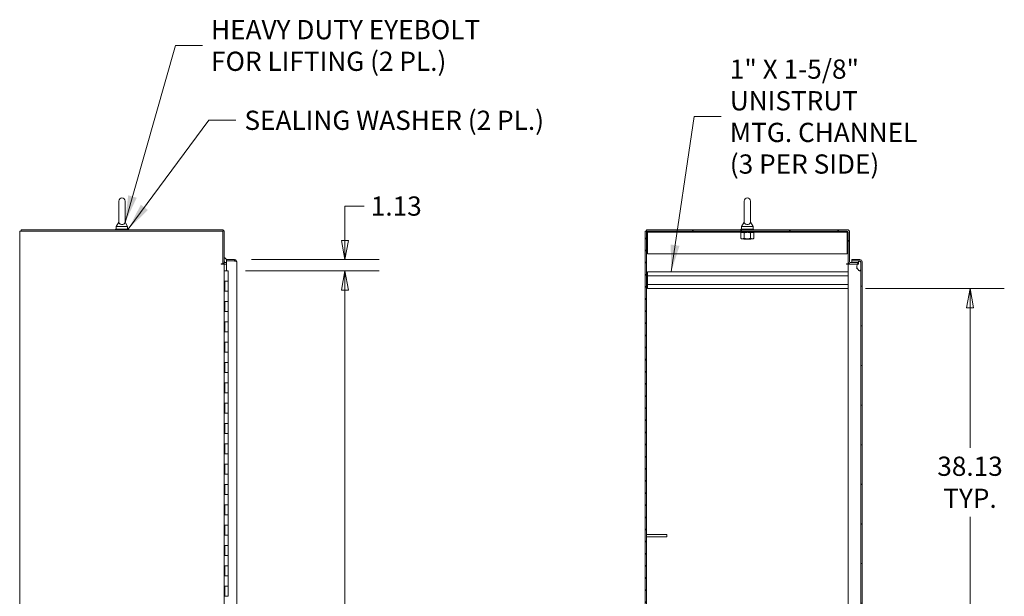
# Model space of a CAD drawing. Units: inches. Extents: x 18 to 443, y 8 to 275.
# Drawn here: x 23 to 120, y 185 to 242 of the extents above; entities that cross this region are included whole.
import ezdxf

# ---------------------------------------------------------------- set-up
doc = ezdxf.new("R2010")
doc.units = ezdxf.units.IN
doc.header["$LTSCALE"] = 27
doc.header["$MEASUREMENT"] = 0
doc.layers.get('0').update_dxf_attribs({"lineweight": 0})
for name, color, linetype, lineweight in [('Dimension (ANSI)', 7, 'Continuous', 5), ('Hatch (ANSI)', 7, 'Continuous', 5), ('Symbol (ANSI)', 7, 'Continuous', 5), ('Visible (ANSI)', 7, 'Continuous', 5)]:
    doc.layers.add(name, color=color, linetype=linetype, lineweight=lineweight)
doc.styles.add('Note Text (ANSI)', font='tahoma.ttf')
doc.dimstyles.new('Default (ANSI)', dxfattribs={"dimscale": 27, "dimtxt": 0.07, "dimasz": 0.07, "dimexe": 0.125, "dimexo": 0.0625, "dimgap": 0.031496, "dimtad": 0, "dimtih": 1, "dimtoh": 1, "dimrnd": 1e-08, "dimzin": 0, "dimdsep": 46, "dimtxsty": 'Note Text (ANSI)', "dimblk": 'Filled-1', "dimcen": 0.09, "dimdle": 0.393701, "dimclrd": 256, "dimclre": 256, "dimclrt": 256, "dimadec": 0, "dimazin": 0, "dimtfac": 0.928571, "dimtofl": 0, "dimtmove": 0, "dimatfit": 3, "dimfxl": 1, "dimtolj": 1, "dimtzin": 0, "dimlwd": -1, "dimlwe": -1, "dimarcsym": 0})
doc.dimstyles.new('Default (ANSI)$7', dxfattribs={"dimscale": 27, "dimtxt": 0.07, "dimasz": 0.098425, "dimexe": 0.125, "dimexo": 0.0625, "dimgap": 0.031496, "dimtad": 0, "dimtih": 1, "dimtoh": 1, "dimrnd": 1e-08, "dimzin": 0, "dimdsep": 46, "dimtxsty": 'Note Text (ANSI)', "dimblk": 'Filled-1', "dimcen": 0.09, "dimdle": 0.393701, "dimclrd": 256, "dimclre": 256, "dimclrt": 256, "dimadec": 0, "dimazin": 0, "dimtfac": 0.928571, "dimtofl": 0, "dimtmove": 0, "dimatfit": 3, "dimfxl": 1, "dimtolj": 1, "dimtzin": 0, "dimlwd": -1, "dimlwe": -1, "dimarcsym": 0})

# ---------------------------------------------------------------- blocks, each defined once
blk = doc.blocks.new('Filled-1')
at = {"color": 0}
for p, q in [((0, 0), (-1, 0.179)), ((-1, 0.179), (-1, -0.179)), ((-1, 0), (0, 0)), ((-1, -0.179), (0, 0))]:
    blk.add_line(p, q, dxfattribs=at)
at = {"color": 0, "flags": 128}
blk.add_lwpolyline([(-1, -0.179), (0, 0), (-1, 0.179), (-1, -0.179)], dxfattribs=at)
at = {"color": 0}
blk.add_solid([(-1, -0.179), (0, 0), (-1, 0.179), (-1, -0.179)], dxfattribs=at)
blk = doc.blocks.new('*D16')
at = {"layer": 'Defpoints', "color": 0, "transparency": 16777216}
for p in [(43.926, 218.345), (43.319, 217.22), (54.806, 217.22)]:
    blk.add_point(p, dxfattribs=at)
at = {"layer": 'Dimension (ANSI)', "transparency": 16777216}
for p, q in [((56.696, 223.606), (54.806, 223.606)), ((54.806, 223.606), (54.806, 222.125)), ((54.806, 220.235), (54.806, 222.125)), ((45.614, 218.345), (58.181, 218.345)), ((45.006, 217.22), (58.181, 217.22)), ((54.806, 215.33), (54.806, 213.44))]:
    blk.add_line(p, q, dxfattribs=at)
at = {"layer": 'Dimension (ANSI)', "transparency": 16777216, "xscale": 1.890000008046627, "yscale": 1.890000008046627, "zscale": 1.890000008046627}
for p, rotation in [((54.806, 218.345), 270), ((54.806, 217.22), 90)]:
    blk.add_blockref('Filled-1', p, dxfattribs=dict(at, rotation=rotation))
at = {"layer": 'Dimension (ANSI)', "transparency": 16777216, "insert": (59.852, 223.606), "char_height": 1.89, "attachment_point": 5, "style": 'Note Text (ANSI)'}
blk.add_mtext('\\A1;1.13', dxfattribs=at)
blk = doc.blocks.new('*D27')
at = {"layer": 'Defpoints', "color": 0, "transparency": 16777216}
for p in [(43.319, 217.22), (43.319, 139.22), (54.806, 139.22)]:
    blk.add_point(p, dxfattribs=at)
at = {"layer": 'Dimension (ANSI)', "transparency": 16777216}
for p, q in [((45.006, 217.22), (58.181, 217.22)), ((54.806, 215.33), (54.806, 183.24)), ((54.806, 141.11), (54.806, 173.201)), ((45.006, 139.22), (58.181, 139.22))]:
    blk.add_line(p, q, dxfattribs=at)
at = {"layer": 'Dimension (ANSI)', "transparency": 16777216, "xscale": 1.890000008046627, "yscale": 1.890000008046627, "zscale": 1.890000008046627}
for p, rotation in [((54.806, 217.22), 90), ((54.806, 139.22), 270)]:
    blk.add_blockref('Filled-1', p, dxfattribs=dict(at, rotation=rotation))
at = {"layer": 'Dimension (ANSI)', "transparency": 16777216, "insert": (54.806, 178.22), "char_height": 1.89, "attachment_point": 5, "style": 'Note Text (ANSI)'}
blk.add_mtext('\\A1;\\fTahoma|b0|i0;\\H1.8900;78.00\\P\\fTahoma|b0|i0;\\H1.8900;HINGE\\P\\fTahoma|b0|i0;\\H1.8900;HEIGHT', dxfattribs=at)
blk = doc.blocks.new('*D28')
at = {"layer": 'Defpoints', "color": 0, "transparency": 16777216}
for p in [(104.325, 215.502), (104.325, 177.377), (116.309, 177.377)]:
    blk.add_point(p, dxfattribs=at)
at = {"layer": 'Dimension (ANSI)', "transparency": 16777216}
for p, q in [((106.012, 215.502), (119.684, 215.502)), ((116.309, 213.612), (116.309, 199.831)), ((116.309, 179.267), (116.309, 193.047)), ((106.012, 177.377), (119.684, 177.377))]:
    blk.add_line(p, q, dxfattribs=at)
at = {"layer": 'Dimension (ANSI)', "transparency": 16777216, "xscale": 1.890000008046627, "yscale": 1.890000008046627, "zscale": 1.890000008046627}
for p, rotation in [((116.309, 215.502), 90), ((116.309, 177.377), 270)]:
    blk.add_blockref('Filled-1', p, dxfattribs=dict(at, rotation=rotation))
at = {"layer": 'Dimension (ANSI)', "transparency": 16777216, "insert": (116.309, 196.439), "char_height": 1.89, "attachment_point": 5, "style": 'Note Text (ANSI)'}
blk.add_mtext('\\A1;\\fTahoma|b0|i0;\\H1.8900;38.13\\P\\fTahoma|b0|i0;\\H1.8900;TYP.', dxfattribs=at)

msp = doc.modelspace()

# ---------------------------------------------------------------- hatches: boundary and pattern name
at = {"layer": 'Hatch (ANSI)'}
h = msp.add_hatch(dxfattribs=at)
h.set_pattern_fill('ANSI31', color=256, scale=6.75, style=0)
h.paths.add_polyline_path([(84.334, 131.292), (84.468, 131.292), (84.468, 161.033), (84.468, 161.283), (84.468, 191.064), (84.468, 191.314), (84.468, 221.149), (84.334, 221.149)])
h = msp.add_hatch(dxfattribs=at)
h.set_pattern_fill('ANSI31', color=256, scale=27, angle=90, style=0)
edge = h.paths.add_edge_path()
edge.add_line((105.325, 218.042), (105.285, 218.042))
edge.add_line((105.285, 218.042), (104.553, 218.042))
edge.add_ellipse((104.553, 218.136), major_axis=(-0.0938, 0), ratio=1, start_angle=0, end_angle=90, ccw=False)
edge.add_line((104.459, 218.136), (104.459, 221.055))
edge.add_ellipse((104.231, 221.055), major_axis=(0, 0.228), ratio=1, start_angle=270, end_angle=360)
edge.add_line((104.231, 221.283), (84.468, 221.283))
edge.add_line((84.468, 221.283), (84.468, 221.149))
edge.add_line((84.468, 221.149), (104.231, 221.149))
edge.add_ellipse((104.231, 221.055), major_axis=(0.0937, 0), ratio=1, start_angle=0, end_angle=90, ccw=False)
edge.add_line((104.325, 221.055), (104.325, 218.136))
edge.add_ellipse((104.553, 218.136), major_axis=(0, -0.228), ratio=1, start_angle=270, end_angle=360)
edge.add_line((104.553, 217.908), (105.218, 217.908))
edge.add_line((105.218, 217.908), (105.325, 217.908))
edge.add_line((105.325, 217.908), (105.325, 218.042))
h = msp.add_hatch(dxfattribs=at)
h.set_pattern_fill('ANSI31', color=256, scale=27, angle=105, style=0)
edge = h.paths.add_edge_path()
edge.add_line((105.555, 218.118), (105.555, 218.086))
edge.add_line((105.555, 218.086), (105.555, 217.336))
edge.add_line((105.555, 217.336), (105.555, 139.086))
edge.add_line((105.555, 139.086), (105.555, 138.336))
edge.add_line((105.555, 138.336), (105.555, 138.323))
edge.add_ellipse((105.461, 138.323), major_axis=(0, -0.0938), ratio=1, start_angle=0, end_angle=90, ccw=False)
edge.add_line((105.461, 138.229), (104.689, 138.229))
edge.add_line((104.689, 138.229), (104.689, 138.095))
edge.add_line((104.689, 138.095), (105.461, 138.095))
edge.add_ellipse((105.461, 138.323), major_axis=(0.228, 0), ratio=1, start_angle=270, end_angle=360)
edge.add_line((105.689, 138.323), (105.689, 218.118))
edge.add_ellipse((105.461, 218.118), major_axis=(0, 0.228), ratio=1, start_angle=270, end_angle=360)
edge.add_line((105.461, 218.345), (104.689, 218.345))
edge.add_line((104.689, 218.345), (104.689, 218.211))
edge.add_line((104.689, 218.211), (105.461, 218.211))
edge.add_ellipse((105.461, 218.118), major_axis=(0.0937, 0), ratio=1, start_angle=0, end_angle=90, ccw=False)
h = msp.add_hatch(dxfattribs=at)
h.set_pattern_fill('ANSI31', color=256, scale=27, angle=-15, style=0)
edge = h.paths.add_edge_path()
edge.add_spline(control_points=[(105.18, 217.711), (105.179, 217.644), (105.19, 217.578), (105.235, 217.451), (105.266, 217.395), (105.326, 217.317), (105.355, 217.288), (105.397, 217.258), (105.413, 217.248), (105.43, 217.243)], knot_values=[-1.042739, -1.042739, -1.042739, -1.042739, -0.719758, -0.719758, -0.395524, -0.395524, -0.134771, -0.134771, 0, 0, 0, 0], degree=3, periodic=0)
edge.add_spline(control_points=[(105.43, 217.243), (105.437, 217.241), (105.444, 217.239), (105.457, 217.237), (105.464, 217.237), (105.48, 217.24), (105.488, 217.243), (105.507, 217.254), (105.515, 217.262), (105.534, 217.287), (105.545, 217.308), (105.555, 217.336)], knot_values=[-0.664742, -0.664742, -0.664742, -0.664742, -0.577414, -0.577414, -0.497161, -0.497161, -0.381655, -0.381655, -0.231719, -0.231719, 0, 0, 0, 0], degree=3, periodic=0)
edge.add_line((105.555, 217.336), (105.555, 218.086))
edge.add_spline(control_points=[(105.555, 218.086), (105.55, 218.101), (105.544, 218.116), (105.53, 218.141), (105.522, 218.152), (105.506, 218.168), (105.498, 218.174), (105.481, 218.183), (105.472, 218.185), (105.452, 218.186), (105.441, 218.184), (105.43, 218.18)], knot_values=[-0.448906, -0.448906, -0.448906, -0.448906, -0.329015, -0.329015, -0.231099, -0.231099, -0.15594, -0.15594, -0.085923, -0.085923, 0, 0, 0, 0], degree=3, periodic=0)
edge.add_spline(control_points=[(105.43, 218.18), (105.411, 218.174), (105.393, 218.162), (105.357, 218.133), (105.339, 218.113), (105.31, 218.078), (105.297, 218.061), (105.285, 218.042)], knot_values=[-2.391422, -2.391422, -2.391422, -2.391422, -2.055846, -2.055846, -1.623142, -1.623142, -1.295153, -1.295153, -1.295153, -1.295153], degree=3, periodic=0)
edge.add_spline(control_points=[(105.285, 218.042), (105.262, 218.007), (105.24, 217.966), (105.221, 217.917), (105.22, 217.913), (105.218, 217.908)], knot_values=[-1.295153, -1.295153, -1.295153, -1.295153, -0.676211, -0.676211, -0.618107, -0.618107, -0.618107, -0.618107], degree=3, periodic=0)
edge.add_spline(control_points=[(105.218, 217.908), (105.2, 217.86), (105.181, 217.793), (105.18, 217.711)], knot_values=[-0.618107, -0.618107, -0.618107, -0.618107, 0, 0, 0, 0], degree=3, periodic=0)
edge = h.paths.add_edge_path()
edge.add_spline(control_points=[(105.43, 139.18), (105.411, 139.174), (105.392, 139.162), (105.354, 139.133), (105.335, 139.114), (105.28, 139.049), (105.243, 138.99), (105.198, 138.869), (105.179, 138.798), (105.18, 138.711)], knot_values=[-2.257161, -2.257161, -2.257161, -2.257161, -1.942155, -1.942155, -1.538284, -1.538284, -0.660248, -0.660248, 0, 0, 0, 0], degree=3, periodic=0)
edge.add_spline(control_points=[(105.18, 138.711), (105.181, 138.65), (105.192, 138.59), (105.212, 138.533)], knot_values=[-1.04833, -1.04833, -1.04833, -1.04833, -0.751155, -0.751155, -0.751155, -0.751155], degree=3, periodic=0)
edge.add_spline(control_points=[(105.212, 138.533), (105.214, 138.525), (105.217, 138.518), (105.235, 138.47), (105.254, 138.432), (105.274, 138.399)], knot_values=[-0.751155, -0.751155, -0.751155, -0.751155, -0.712001, -0.712001, -0.498531, -0.498531, -0.498531, -0.498531], degree=3, periodic=0)
edge.add_spline(control_points=[(105.274, 138.399), (105.285, 138.38), (105.297, 138.362), (105.334, 138.314), (105.36, 138.286), (105.4, 138.257), (105.415, 138.248), (105.43, 138.243)], knot_values=[-0.498531, -0.498531, -0.498531, -0.498531, -0.37515, -0.37515, -0.125779, -0.125779, 0, 0, 0, 0], degree=3, periodic=0)
edge.add_spline(control_points=[(105.43, 138.243), (105.437, 138.24), (105.443, 138.239), (105.456, 138.237), (105.463, 138.237), (105.478, 138.239), (105.487, 138.242), (105.505, 138.253), (105.514, 138.262), (105.536, 138.289), (105.547, 138.312), (105.555, 138.336)], knot_values=[-0.496253, -0.496253, -0.496253, -0.496253, -0.43722, -0.43722, -0.382564, -0.382564, -0.302245, -0.302245, -0.195919, -0.195919, 0, 0, 0, 0], degree=3, periodic=0)
edge.add_line((105.555, 138.336), (105.555, 139.086))
edge.add_spline(control_points=[(105.555, 139.086), (105.55, 139.101), (105.544, 139.116), (105.531, 139.14), (105.523, 139.151), (105.508, 139.168), (105.5, 139.174), (105.483, 139.182), (105.474, 139.185), (105.453, 139.186), (105.441, 139.184), (105.43, 139.18)], knot_values=[-0.449475, -0.449475, -0.449475, -0.449475, -0.332123, -0.332123, -0.235975, -0.235975, -0.160829, -0.160829, -0.089664, -0.089664, 0, 0, 0, 0], degree=3, periodic=0)
h = msp.add_hatch(dxfattribs=at)
h.set_pattern_fill('ANSI31', color=256, scale=27, angle=-15, style=0)
h.paths.add_polyline_path([(84.468, 191.314), (84.468, 191.064), (86.468, 191.064), (86.468, 191.314)])

# ---------------------------------------------------------------- linework, layer by layer
at = {"layer": 'Visible (ANSI)'}
for p, q in [((32.551, 224.095), (32.551, 222.035)), ((33.171, 222.035), (33.171, 224.095)), ((94.086, 224.095), (94.086, 222.035)), ((94.706, 222.035), (94.706, 224.095)), ((32.551, 222.035), (32.301, 221.595)), ((33.171, 222.035), (33.421, 221.595)), ((94.086, 222.035), (93.836, 221.595)), ((94.706, 222.035), (94.956, 221.595)), ((23.027, 221.149), (22.799, 221.149)), ((22.799, 131.292), (22.799, 221.149)), ((42.696, 221.283), (22.933, 221.283)), ((22.933, 221.149), (22.933, 221.283)), ((23.027, 221.149), (42.79, 221.149)), ((33.486, 221.345), (32.236, 221.345)), ((32.236, 221.345), (32.236, 221.283)), ((32.301, 221.595), (33.421, 221.595)), ((32.301, 221.595), (32.301, 221.345)), ((33.421, 221.595), (33.421, 221.345)), ((33.486, 221.345), (33.486, 221.283)), ((42.79, 221.149), (42.79, 217.939)), ((42.924, 217.975), (42.924, 221.055)), ((84.468, 221.149), (84.334, 221.149)), ((84.334, 221.149), (84.334, 131.292)), ((104.231, 221.283), (84.468, 221.283)), ((84.468, 221.283), (84.468, 221.149)), ((84.468, 131.292), (84.468, 221.149)), ((84.468, 221.149), (104.231, 221.149)), ((84.584, 221.024), (84.584, 221.149)), ((84.584, 221.024), (104.209, 221.024)), ((84.584, 221.024), (84.584, 220.993)), ((84.584, 220.993), (84.584, 218.899)), ((93.834, 221.024), (93.747, 220.974)), ((93.747, 220.433), (93.747, 220.974)), ((95.021, 221.345), (93.771, 221.345)), ((93.771, 221.345), (93.771, 221.283)), ((93.836, 221.595), (94.956, 221.595)), ((93.836, 221.595), (93.836, 221.345)), ((94.071, 220.433), (94.071, 220.974)), ((94.721, 220.433), (94.721, 220.974)), ((94.956, 221.595), (94.956, 221.345)), ((94.959, 221.024), (95.046, 220.974)), ((95.021, 221.345), (95.021, 221.283)), ((95.046, 220.433), (95.046, 220.974)), ((104.209, 221.024), (104.209, 221.149)), ((104.209, 221.024), (104.209, 220.993)), ((104.209, 218.899), (104.209, 220.993)), ((104.325, 221.055), (104.325, 218.136)), ((104.459, 218.136), (104.459, 221.055)), ((93.834, 220.383), (93.747, 220.433)), ((93.834, 220.383), (93.909, 220.383)), ((93.909, 220.383), (94.396, 220.383)), ((94.081, 220.363), (94.048, 220.345)), ((94.745, 220.345), (94.048, 220.345)), ((94.396, 220.383), (94.883, 220.383)), ((94.711, 220.363), (94.745, 220.345)), ((94.883, 220.383), (94.959, 220.383)), ((94.959, 220.383), (95.046, 220.433)), ((43.154, 218.042), (43.018, 218.042)), ((43.926, 218.345), (43.154, 218.345)), ((43.154, 218.345), (43.154, 218.211)), ((43.154, 218.211), (43.154, 217.236)), ((43.926, 218.211), (43.154, 218.211)), ((43.154, 218.211), (43.926, 218.211)), ((43.926, 218.211), (43.926, 218.345)), ((44.154, 218.118), (44.154, 138.323)), ((84.584, 218.899), (104.209, 218.899)), ((104.325, 217.975), (104.325, 218.136)), ((105.325, 218.042), (104.553, 218.042)), ((105.461, 218.345), (104.689, 218.345)), ((104.689, 218.345), (104.689, 218.211)), ((104.689, 218.211), (105.461, 218.211)), ((104.689, 218.042), (104.689, 218.211)), ((105.461, 218.211), (104.689, 218.211)), ((105.325, 217.908), (105.325, 218.042)), ((105.555, 218.118), (105.555, 138.323)), ((105.555, 217.336), (105.555, 218.086)), ((105.689, 138.323), (105.689, 218.118)), ((42.633, 217.939), (42.79, 217.939)), ((42.633, 217.908), (42.633, 217.939)), ((42.634, 217.908), (42.633, 217.908)), ((42.924, 217.908), (42.634, 217.908)), ((42.79, 217.975), (42.924, 217.975)), ((42.924, 217.908), (42.924, 138.533)), ((43.018, 217.908), (42.924, 217.908)), ((42.995, 217.22), (42.924, 217.22)), ((42.995, 217.22), (43.319, 217.22)), ((43.154, 217.908), (43.018, 217.908)), ((43.154, 217.236), (43.279, 217.236)), ((43.279, 217.236), (43.279, 217.22)), ((43.319, 216.22), (43.319, 217.22)), ((84.575, 216.742), (84.575, 217.127)), ((104.325, 217.127), (84.575, 217.127)), ((104.168, 217.939), (104.325, 217.939)), ((104.168, 217.908), (104.168, 217.939)), ((104.169, 217.908), (104.168, 217.908)), ((104.325, 217.908), (104.169, 217.908)), ((104.325, 217.975), (104.325, 217.939)), ((104.391, 217.975), (104.325, 217.975)), ((104.553, 217.908), (104.325, 217.908)), ((104.325, 138.533), (104.325, 217.908)), ((104.553, 217.908), (105.325, 217.908)), ((105.18, 217.433), (105.18, 217.702)), ((42.927, 215.22), (42.927, 216.22)), ((42.927, 216.22), (42.995, 216.22)), ((42.989, 215.22), (42.989, 216.22)), ((43.319, 216.22), (42.995, 216.22)), ((42.995, 216.22), (43.319, 216.22)), ((43.319, 215.22), (43.319, 216.22)), ((104.325, 216.742), (84.575, 216.742)), ((84.575, 216.742), (84.575, 215.887)), ((42.995, 215.22), (42.927, 215.22)), ((42.995, 215.22), (43.319, 215.22)), ((43.319, 215.22), (42.995, 215.22)), ((43.319, 214.22), (43.319, 215.22)), ((104.325, 215.887), (84.575, 215.887)), ((84.575, 215.502), (84.575, 215.887)), ((104.325, 215.502), (84.575, 215.502)), ((42.927, 213.22), (42.927, 214.22)), ((42.927, 214.22), (42.995, 214.22)), ((42.989, 213.22), (42.989, 214.22)), ((43.319, 214.22), (42.995, 214.22)), ((42.995, 214.22), (43.319, 214.22)), ((43.319, 213.22), (43.319, 214.22)), ((42.995, 213.22), (42.927, 213.22)), ((42.995, 213.22), (43.319, 213.22)), ((43.319, 213.22), (42.995, 213.22)), ((43.319, 212.22), (43.319, 213.22)), ((42.927, 211.22), (42.927, 212.22)), ((42.927, 212.22), (42.995, 212.22)), ((42.989, 211.22), (42.989, 212.22)), ((43.319, 212.22), (42.995, 212.22)), ((42.995, 212.22), (43.319, 212.22)), ((43.319, 211.22), (43.319, 212.22)), ((42.995, 211.22), (42.927, 211.22)), ((42.995, 211.22), (43.319, 211.22)), ((43.319, 211.22), (42.995, 211.22)), ((43.319, 210.22), (43.319, 211.22)), ((42.927, 209.22), (42.927, 210.22)), ((42.927, 210.22), (42.995, 210.22)), ((42.989, 209.22), (42.989, 210.22)), ((43.319, 210.22), (42.995, 210.22)), ((42.995, 210.22), (43.319, 210.22)), ((43.319, 209.22), (43.319, 210.22)), ((42.995, 209.22), (42.927, 209.22)), ((42.995, 209.22), (43.319, 209.22)), ((43.319, 209.22), (42.995, 209.22)), ((43.319, 208.22), (43.319, 209.22)), ((42.927, 207.22), (42.927, 208.22)), ((42.927, 208.22), (42.995, 208.22)), ((42.989, 207.22), (42.989, 208.22)), ((43.319, 208.22), (42.995, 208.22)), ((42.995, 208.22), (43.319, 208.22)), ((43.319, 207.22), (43.319, 208.22)), ((42.995, 207.22), (42.927, 207.22)), ((42.995, 207.22), (43.319, 207.22)), ((43.319, 207.22), (42.995, 207.22)), ((43.319, 206.22), (43.319, 207.22)), ((42.927, 205.22), (42.927, 206.22)), ((42.927, 206.22), (42.995, 206.22)), ((42.989, 205.22), (42.989, 206.22)), ((43.319, 206.22), (42.995, 206.22)), ((42.995, 206.22), (43.319, 206.22)), ((43.319, 205.22), (43.319, 206.22)), ((42.995, 205.22), (42.927, 205.22)), ((42.995, 205.22), (43.319, 205.22)), ((43.319, 205.22), (42.995, 205.22)), ((43.319, 204.22), (43.319, 205.22)), ((42.927, 203.22), (42.927, 204.22)), ((42.927, 204.22), (42.995, 204.22)), ((42.989, 203.22), (42.989, 204.22)), ((43.319, 204.22), (42.995, 204.22)), ((42.995, 204.22), (43.319, 204.22)), ((43.319, 203.22), (43.319, 204.22)), ((42.995, 203.22), (42.927, 203.22)), ((42.995, 203.22), (43.319, 203.22)), ((43.319, 203.22), (42.995, 203.22)), ((43.319, 202.22), (43.319, 203.22)), ((42.927, 201.22), (42.927, 202.22)), ((42.927, 202.22), (42.995, 202.22)), ((42.989, 201.22), (42.989, 202.22)), ((43.319, 202.22), (42.995, 202.22)), ((42.995, 202.22), (43.319, 202.22)), ((43.319, 201.22), (43.319, 202.22)), ((42.995, 201.22), (42.927, 201.22)), ((42.995, 201.22), (43.319, 201.22)), ((43.319, 201.22), (42.995, 201.22)), ((43.319, 200.22), (43.319, 201.22)), ((42.927, 199.22), (42.927, 200.22)), ((42.927, 200.22), (42.995, 200.22)), ((42.989, 199.22), (42.989, 200.22)), ((43.319, 200.22), (42.995, 200.22)), ((42.995, 200.22), (43.319, 200.22)), ((43.319, 199.22), (43.319, 200.22)), ((42.995, 199.22), (42.927, 199.22)), ((42.995, 199.22), (43.319, 199.22)), ((43.319, 199.22), (42.995, 199.22)), ((43.319, 198.22), (43.319, 199.22)), ((42.927, 197.22), (42.927, 198.22)), ((42.927, 198.22), (42.995, 198.22)), ((42.989, 197.22), (42.989, 198.22)), ((43.319, 198.22), (42.995, 198.22)), ((42.995, 198.22), (43.319, 198.22)), ((43.319, 197.22), (43.319, 198.22)), ((42.995, 197.22), (42.927, 197.22)), ((42.995, 197.22), (43.319, 197.22)), ((43.319, 197.22), (42.995, 197.22)), ((43.319, 196.22), (43.319, 197.22)), ((42.927, 195.22), (42.927, 196.22)), ((42.927, 196.22), (42.995, 196.22)), ((42.989, 195.22), (42.989, 196.22)), ((43.319, 196.22), (42.995, 196.22)), ((42.995, 196.22), (43.319, 196.22)), ((43.319, 195.22), (43.319, 196.22)), ((42.995, 195.22), (42.927, 195.22)), ((42.995, 195.22), (43.319, 195.22)), ((43.319, 195.22), (42.995, 195.22)), ((43.319, 194.22), (43.319, 195.22)), ((42.927, 193.22), (42.927, 194.22)), ((42.927, 194.22), (42.995, 194.22)), ((42.989, 193.22), (42.989, 194.22)), ((43.319, 194.22), (42.995, 194.22)), ((42.995, 194.22), (43.319, 194.22)), ((43.319, 193.22), (43.319, 194.22)), ((42.995, 193.22), (42.927, 193.22)), ((42.995, 193.22), (43.319, 193.22)), ((43.319, 193.22), (42.995, 193.22)), ((43.319, 192.22), (43.319, 193.22)), ((42.927, 191.22), (42.927, 192.22)), ((42.927, 192.22), (42.995, 192.22)), ((42.989, 191.22), (42.989, 192.22)), ((43.319, 192.22), (42.995, 192.22)), ((42.995, 192.22), (43.319, 192.22)), ((43.319, 191.22), (43.319, 192.22)), ((42.995, 191.22), (42.927, 191.22)), ((42.995, 191.22), (43.319, 191.22)), ((43.319, 191.22), (42.995, 191.22)), ((43.319, 190.22), (43.319, 191.22)), ((84.468, 191.314), (84.468, 191.064)), ((86.468, 191.314), (84.468, 191.314)), ((84.468, 191.064), (86.468, 191.064)), ((86.468, 191.064), (86.468, 191.314)), ((42.927, 189.22), (42.927, 190.22)), ((42.927, 190.22), (42.995, 190.22)), ((42.989, 189.22), (42.989, 190.22)), ((43.319, 190.22), (42.995, 190.22)), ((42.995, 190.22), (43.319, 190.22)), ((43.319, 189.22), (43.319, 190.22)), ((42.995, 189.22), (42.927, 189.22)), ((42.995, 189.22), (43.319, 189.22)), ((43.319, 189.22), (42.995, 189.22)), ((43.319, 188.22), (43.319, 189.22)), ((42.927, 187.22), (42.927, 188.22)), ((42.927, 188.22), (42.995, 188.22)), ((42.989, 187.22), (42.989, 188.22)), ((43.319, 188.22), (42.995, 188.22)), ((42.995, 188.22), (43.319, 188.22)), ((43.319, 187.22), (43.319, 188.22)), ((42.995, 187.22), (42.927, 187.22)), ((42.995, 187.22), (43.319, 187.22)), ((43.319, 187.22), (42.995, 187.22)), ((43.319, 186.22), (43.319, 187.22)), ((42.927, 185.22), (42.927, 186.22)), ((42.927, 186.22), (42.995, 186.22)), ((42.989, 185.22), (42.989, 186.22)), ((43.319, 186.22), (42.995, 186.22)), ((42.995, 186.22), (43.319, 186.22)), ((43.319, 185.22), (43.319, 186.22)), ((42.995, 185.22), (42.927, 185.22)), ((42.995, 185.22), (43.319, 185.22)), ((43.319, 185.22), (42.995, 185.22))]:
    msp.add_line(p, q, dxfattribs=at)
for centre, radius, start, end in [((32.861, 224.095), 0.31, 0, 180), ((94.396, 224.095), 0.31, 0, 180), ((42.696, 221.055), 0.228, 0, 90), ((104.231, 221.055), 0.228, 0, 90), ((104.231, 221.055), 0.0937, 0, 90), ((94.075, 220.375), 0.0141, 297.5, 32.15466), ((94.718, 220.375), 0.0141, 147.84534, 242.5), ((42.703, 218.108), 0.5, 25.6282, 63.84188), ((42.703, 218.108), 0.25, 351.25259, 28.15191), ((43.018, 218.136), 0.0938, 180, 270), ((42.703, 218.108), 0.5, 11.83106, 11.91386), ((104.553, 218.136), 0.228, 180, 270), ((104.553, 218.136), 0.0938, 180, 270), ((105.461, 218.118), 0.228, 0, 90), ((105.461, 218.118), 0.0937, 0, 90), ((42.703, 218.108), 0.25, 306.76298, 319.27653), ((43.018, 218.136), 0.228, 224.89565, 270)]:
    msp.add_arc(centre, radius, start, end, dxfattribs=at)
for points, knots in [([(33.171, 222.035), (33.171, 222.035), (33.171, 222.034), (33.171, 222.024), (33.17, 222.012), (33.164, 221.973), (33.152, 221.935), (33.099, 221.876), (33.072, 221.856), (33.015, 221.828), (32.984, 221.817), (32.919, 221.803), (32.887, 221.8), (32.823, 221.801), (32.792, 221.805), (32.733, 221.819), (32.706, 221.829), (32.653, 221.855), (32.63, 221.872), (32.588, 221.914), (32.573, 221.939), (32.553, 221.994), (32.552, 222.021), (32.551, 222.034), (32.551, 222.035), (32.551, 222.035)], [0.914238, 0.914238, 0.914238, 0.914238, 0.952055, 0.952055, 1.031104, 1.031104, 1.178734, 1.178734, 1.276263, 1.276263, 1.362415, 1.362415, 1.439826, 1.439826, 1.514202, 1.514202, 1.592685, 1.592685, 1.685246, 1.685246, 1.802688, 1.802688, 1.946222, 1.946222, 1.985807, 1.985807, 1.985807, 1.985807]), ([(94.706, 222.035), (94.706, 222.035), (94.706, 222.034), (94.706, 222.024), (94.705, 222.012), (94.698, 221.973), (94.687, 221.935), (94.634, 221.876), (94.607, 221.856), (94.55, 221.828), (94.519, 221.817), (94.454, 221.803), (94.422, 221.8), (94.358, 221.801), (94.327, 221.805), (94.268, 221.819), (94.241, 221.829), (94.188, 221.855), (94.165, 221.872), (94.123, 221.914), (94.108, 221.939), (94.088, 221.994), (94.086, 222.021), (94.086, 222.034), (94.086, 222.035), (94.086, 222.035)], [0.914238, 0.914238, 0.914238, 0.914238, 0.952055, 0.952055, 1.031104, 1.031104, 1.178734, 1.178734, 1.276263, 1.276263, 1.362415, 1.362415, 1.439826, 1.439826, 1.514202, 1.514202, 1.592685, 1.592685, 1.685246, 1.685246, 1.802688, 1.802688, 1.946222, 1.946222, 1.985807, 1.985807, 1.985807, 1.985807]), ([(43.926, 218.345), (43.993, 218.345), (44.058, 218.315), (44.101, 218.264), (44.135, 218.224), (44.154, 218.171), (44.154, 218.118)], [-1, -1, -1, -1, -0.445539, -0.445539, -0.445539, 0, 0, 0, 0]), ([(43.975, 218.198), (43.973, 218.199), (43.972, 218.2), (43.97, 218.201), (43.957, 218.208), (43.942, 218.211), (43.926, 218.211)], [0.6562568, 0.6562568, 0.6562568, 0.6562568, 0.6922178, 0.6922178, 0.6922178, 1, 1, 1, 1]), ([(43.975, 218.198), (44.023, 218.185), (44.069, 218.172), (44.101, 218.159), (44.135, 218.145), (44.154, 218.132), (44.154, 218.118)], [-0.8642527, -0.8642527, -0.8642527, -0.8642527, -0.445539, -0.445539, -0.445539, 0, 0, 0, 0]), ([(105.43, 218.18), (105.411, 218.174), (105.393, 218.162), (105.357, 218.133), (105.339, 218.113), (105.286, 218.049), (105.25, 217.99), (105.204, 217.872), (105.182, 217.8), (105.18, 217.711)], [-2.391422, -2.391422, -2.391422, -2.391422, -2.055846, -2.055846, -1.623142, -1.623142, -0.676211, -0.676211, 0, 0, 0, 0]), ([(105.555, 218.086), (105.55, 218.101), (105.544, 218.116), (105.53, 218.141), (105.522, 218.152), (105.506, 218.168), (105.498, 218.174), (105.481, 218.183), (105.472, 218.185), (105.452, 218.186), (105.441, 218.184), (105.43, 218.18)], [-0.4489058, -0.4489058, -0.4489058, -0.4489058, -0.3290151, -0.3290151, -0.2310988, -0.2310988, -0.1559399, -0.1559399, -0.085923, -0.085923, 0, 0, 0, 0]), ([(105.555, 218.118), (105.555, 218.139), (105.535, 218.161), (105.505, 218.182), (105.492, 218.192), (105.476, 218.201), (105.461, 218.211)], [0, 0, 0, 0, 0.692218, 0.692218, 0.692218, 1, 1, 1, 1]), ([(105.18, 217.711), (105.179, 217.644), (105.19, 217.578), (105.235, 217.451), (105.266, 217.395), (105.326, 217.317), (105.355, 217.288), (105.397, 217.258), (105.413, 217.248), (105.43, 217.243)], [-1.042739, -1.042739, -1.042739, -1.042739, -0.719758, -0.719758, -0.395524, -0.395524, -0.134771, -0.134771, 0, 0, 0, 0]), ([(105.43, 217.243), (105.437, 217.241), (105.444, 217.239), (105.457, 217.237), (105.464, 217.237), (105.48, 217.24), (105.488, 217.243), (105.507, 217.254), (105.515, 217.262), (105.534, 217.287), (105.545, 217.308), (105.555, 217.336)], [-0.6647416, -0.6647416, -0.6647416, -0.6647416, -0.5774144, -0.5774144, -0.4971613, -0.4971613, -0.3816552, -0.3816552, -0.2317188, -0.2317188, 0, 0, 0, 0])]:
    msp.add_open_spline(points, degree=3, knots=knots, dxfattribs=at)
for points in [[(93.909, 221.024), (93.834, 221.024), (93.747, 220.974)], [(94.071, 220.974), (93.984, 221.024), (93.909, 221.024)], [(94.396, 221.024), (94.246, 221.024), (94.071, 220.974)], [(94.721, 220.974), (94.547, 221.024), (94.396, 221.024)], [(94.883, 221.024), (94.808, 221.024), (94.721, 220.974)], [(95.046, 220.974), (94.959, 221.024), (94.883, 221.024)], [(93.747, 220.433), (93.834, 220.383), (93.909, 220.383)], [(93.909, 220.383), (93.984, 220.383), (94.071, 220.433)], [(94.071, 220.433), (94.246, 220.383), (94.396, 220.383)], [(94.396, 220.383), (94.547, 220.383), (94.721, 220.433)], [(94.721, 220.433), (94.808, 220.383), (94.883, 220.383)], [(94.883, 220.383), (94.959, 220.383), (95.046, 220.433)]]:
    msp.add_rational_spline(points, [1, 1.0379548493, 1], degree=2, dxfattribs=at)
for points in [[(43.926, 218.211), (43.943, 218.207), (43.959, 218.202), (43.975, 218.198)], [(105.461, 218.211), (105.478, 218.207), (105.494, 218.202), (105.51, 218.198)]]:
    msp.add_open_spline(points, degree=3, dxfattribs=at)

# ---------------------------------------------------------------- texts
at = {"layer": 'Symbol (ANSI)', "char_height": 1.89, "attachment_point": 4, "line_spacing_factor": 0.987884, "style": 'Note Text (ANSI)'}
for s, insert, width in [('\\fTahoma|b0|i0;HEAVY DUTY EYEBOLT\\P\\fTahoma|b0|i0;FOR LIFTING (2 PL.)', (41.632, 239.405), 26.52586), ('\\fTahoma|b0|i0;1" X 1-5/8" UNISTRUT\\P\\fTahoma|b0|i0;MTG. CHANNEL\\P\\fTahoma|b0|i0;(3 PER SIDE)', (92.677, 232.409), 25.85195)]:
    msp.add_mtext(s, dxfattribs=dict(at, insert=insert, width=width))
at = {"layer": 'Symbol (ANSI)', "insert": (44.917, 232.044), "char_height": 1.89, "width": 29.73151, "attachment_point": 4, "style": 'Note Text (ANSI)'}
msp.add_mtext('\\fTahoma|b0|i0;SEALING WASHER (2 PL.)', dxfattribs=at)

# ---------------------------------------------------------------- dimensions: what is measured, and where the dimension line sits
at = {"layer": 'Dimension (ANSI)'}
dim = msp.add_linear_dim(base=(54.806310613, 217.220461896), p1=(43.926473836, 218.345461896), p2=(43.318949123, 217.220461896), angle=90, dimstyle='Default (ANSI)', override={"dimgap": 0.031496, "dimdec": 2, "dimtol": 0, "dimlim": 0, "dimtp": 0, "dimtm": 0, "dimtdec": 2, "dimtmove": 1, "dimatfit": 1}, dxfattribs=at)
dim.commit()
dim.dimension.update_dxf_attribs({"geometry": '*D16', "text_midpoint": (54.907947445, 223.60632341), "dimtype": 160})
for base, p1, p2, angle, text, picture, middle in [((54.806, 139.22), (43.319, 217.22), (43.319, 139.22), 270, '\\fTahoma|b0|i0;\\H1.8900;<>\\P\\fTahoma|b0|i0;\\H1.8900;HINGE\\P\\fTahoma|b0|i0;\\H1.8900;HEIGHT', '*D27', (54.806, 178.22)), ((116.309069833, 177.376711896), (104.324755791, 215.501711896), (104.324755791, 177.376711896), 90, '\\fTahoma|b0|i0;\\H1.8900;<>\\P\\fTahoma|b0|i0;\\H1.8900;TYP.', '*D28', (116.309069833, 196.439211896))]:
    dim = msp.add_linear_dim(base=base, p1=p1, p2=p2, angle=angle, text=text, dimstyle='Default (ANSI)', override={"dimgap": 0.031496, "dimdec": 2, "dimtol": 0, "dimlim": 0, "dimtp": 0, "dimtm": 0, "dimtdec": 2, "dimatfit": 1}, dxfattribs=at)
    dim.commit()
    dim.dimension.update_dxf_attribs({"geometry": picture, "text_midpoint": middle, "dimtype": 160})

# ---------------------------------------------------------------- leaders
at = {"layer": 'Symbol (ANSI)', "annotation_type": 0, "has_hookline": 1, "hookline_direction": 0}
for points, text_width in [([(33.168, 221.991), (38.124, 239.405), (40.782, 239.405)], 26.337), ([(33.486, 221.345), (41.41, 232.044), (44.067, 232.044)], 29.503), ([(86.901, 217.127), (89.169, 232.409), (91.827, 232.409)], 25.574)]:
    msp.add_leader(points, dimstyle='Default (ANSI)$7', override={"dimtad": 0}, dxfattribs=dict(at, text_width=text_width))

doc.saveas('drawing.dxf')
